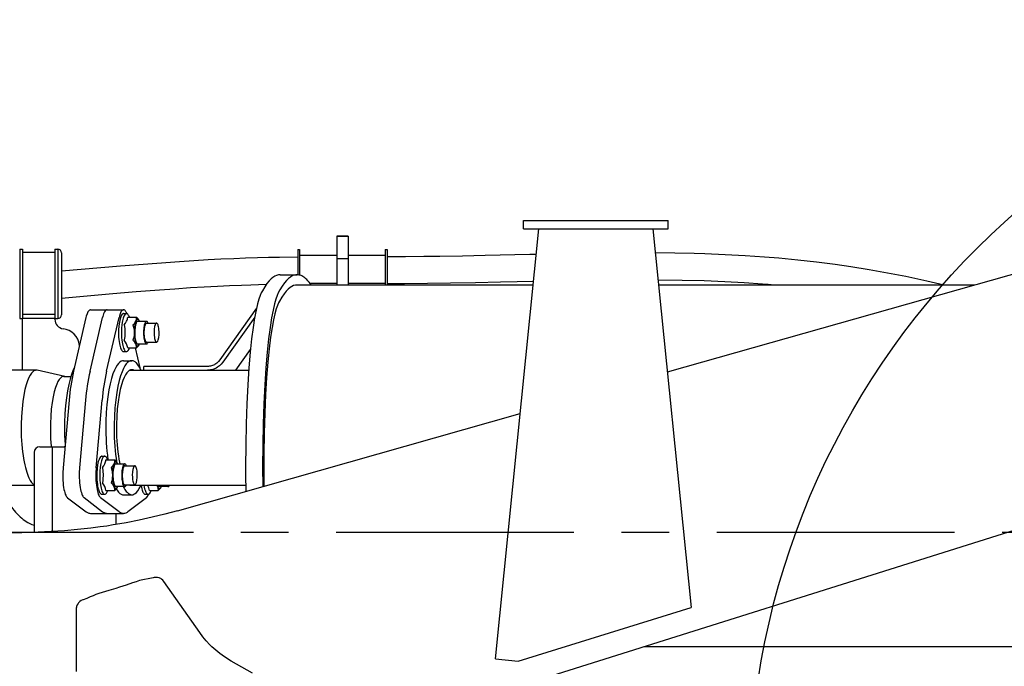
# Model space of a CAD drawing. Extents: x 0 to 7000, y 0 to 4950.
# Drawn here: x 4130 to 4648, y 1146 to 1486 of the extents above; entities that cross this region are included whole.
import ezdxf

# ---------------------------------------------------------------- set-up
doc = ezdxf.new("R2010")
doc.units = 0
doc.linetypes.add('CENTER', pattern=[2, 1.25, -0.25, 0.25, -0.25])
doc.layers.get('0').update_dxf_attribs({"linetype": 'CONTINUOUS'})
doc.layers.get('Defpoints').update_dxf_attribs({"linetype": 'CONTINUOUS'})
doc.layers.add('001', color=7, linetype='CONTINUOUS')
doc.dimstyles.new('stype', dxfattribs={"dimtxt": 50, "dimasz": 50, "dimexe": 30, "dimexo": 0.625, "dimgap": 10, "dimtad": 1, "dimdec": 0, "dimdsep": 46, "dimtxsty": 'Standard', "dimblk": 'OPEN30', "dimcen": 2.5, "dimclrd": 7, "dimclre": 7, "dimclrt": 7, "dimadec": 0, "dimazin": 0, "dimtfac": 1, "dimtdec": 0, "dimtmove": 0, "dimatfit": 3, "dimldrblk": 'OPEN30', "dimfxl": 0, "dimarcsym": 0})

# ---------------------------------------------------------------- blocks, each defined once
blk = doc.blocks.new('_Open30')
at = {"color": 0, "linetype": 'ByBlock', "lineweight": -2}
for p, q in [((-1, 0.268), (0, 0)), ((0, 0), (-1, -0.268)), ((0, 0), (-1, 0))]:
    blk.add_line(p, q, dxfattribs=at)
blk = doc.blocks.new('*D12')
at = {"color": 7, "lineweight": -2}
for p, q in [((1029.75, 1414.3), (1029.75, 181.47)), ((6110.93, 1257.01), (6110.93, 181.47)), ((6060.93, 211.47), (1079.75, 211.47))]:
    blk.add_line(p, q, dxfattribs=at)
at = {"layer": 'Defpoints', "color": 0}
for p in [(1029.75, 1414.92), (6110.93, 1257.63), (1029.75, 211.47)]:
    blk.add_point(p, dxfattribs=at)
at = {"color": 7, "lineweight": -2, "xscale": 50, "yscale": 50, "zscale": 50, "rotation": 180}
blk.add_blockref('_Open30', (1029.75, 211.47), dxfattribs=at)
at = {"color": 7, "lineweight": -2, "xscale": 50, "yscale": 50, "zscale": 50}
blk.add_blockref('_Open30', (6110.93, 211.47), dxfattribs=at)
at = {"color": 7, "insert": (3570.34, 246.47), "char_height": 50, "attachment_point": 5}
blk.add_mtext('5080', dxfattribs=at)

msp = doc.modelspace()

# ---------------------------------------------------------------- linework, layer by layer
at = {"color": 7, "ltscale": 0.114001}
msp.add_line((4394.93, 1380.13), (4470.93, 1380.13), dxfattribs=at)
at = {"color": 4, "ltscale": 0.00675}
for p, q in [((4394.93, 1375.63), (4394.93, 1380.13)), ((4470.93, 1375.63), (4470.93, 1380.13))]:
    msp.add_line(p, q, dxfattribs=at)
at = {"color": 4, "ltscale": 0.038595}
msp.add_line((4296.73, 1371.86), (4296.73, 1346.13), dxfattribs=at)
at = {"color": 4, "ltscale": 0.009}
for p, q in [((4302.73, 1371.86), (4296.73, 1371.86)), ((4296.73, 1371.86), (4302.73, 1371.86)), ((4302.73, 1359.84), (4296.73, 1359.84))]:
    msp.add_line(p, q, dxfattribs=at)
at = {"color": 4, "ltscale": 0.038596}
msp.add_line((4302.73, 1371.86), (4302.73, 1346.13), dxfattribs=at)
at = {"color": 7, "ltscale": 0.340706}
msp.add_line((4380.23, 1149.63), (4402.93, 1375.63), dxfattribs=at)
at = {"color": 4, "ltscale": 0.114001}
msp.add_line((4394.93, 1375.63), (4470.93, 1375.63), dxfattribs=at)
at = {"color": 7, "ltscale": 0.300004}
msp.add_line((4462.93, 1375.63), (4482.93, 1176.63), dxfattribs=at)
at = {"color": 4, "ltscale": 0.388153}
msp.add_line((4470.49, 1300.44), (4719.45, 1370.98), dxfattribs=at)
at = {"color": 4, "ltscale": 0.00225}
for p, q in [((4130.14, 1365.01), (4131.64, 1365.01)), ((4148.64, 1365.01), (4150.14, 1365.01)), ((4130.14, 1328.51), (4131.64, 1328.51)), ((4148.64, 1328.51), (4150.14, 1328.51))]:
    msp.add_line(p, q, dxfattribs=at)
at = {"color": 4, "ltscale": 0.05475}
for p, q in [((4130.14, 1365.01), (4130.14, 1328.51)), ((4131.64, 1365.01), (4131.64, 1328.51)), ((4148.64, 1365.01), (4148.64, 1328.51)), ((4150.14, 1365.01), (4150.14, 1328.51))]:
    msp.add_line(p, q, dxfattribs=at)
at = {"color": 4, "ltscale": 0.0255}
for p, q in [((4148.64, 1363.31), (4131.64, 1363.31)), ((4148.64, 1330.71), (4131.64, 1330.71)), ((4148.64, 1328.48), (4131.64, 1328.48))]:
    msp.add_line(p, q, dxfattribs=at)
at = {"color": 4, "ltscale": 0.04875}
msp.add_line((4152.14, 1363.01), (4152.14, 1330.51), dxfattribs=at)
at = {"color": 4, "ltscale": 0.019965}
msp.add_line((4276.23, 1364.83), (4276.23, 1351.52), dxfattribs=at)
at = {"color": 4, "ltscale": 0.001498}
for p, q in [((4276.23, 1364.83), (4277.23, 1364.83)), ((4322.23, 1364.83), (4323.23, 1364.83))]:
    msp.add_line(p, q, dxfattribs=at)
at = {"color": 4, "ltscale": 0.020197}
msp.add_line((4277.23, 1364.83), (4277.23, 1351.37), dxfattribs=at)
at = {"color": 4, "ltscale": 0.02925}
for p, q in [((4277.23, 1361.83), (4296.73, 1361.83)), ((4302.73, 1347.18), (4322.23, 1347.18))]:
    msp.add_line(p, q, dxfattribs=at)
at = {"color": 4, "ltscale": 0.029251}
msp.add_line((4302.73, 1361.83), (4322.23, 1361.82), dxfattribs=at)
at = {"color": 4, "ltscale": 0.028049}
msp.add_line((4322.23, 1364.83), (4322.23, 1346.13), dxfattribs=at)
at = {"color": 4, "ltscale": 0.028048}
msp.add_line((4323.23, 1364.83), (4323.23, 1346.13), dxfattribs=at)
at = {"color": 30, "ltscale": 0.013413}
msp.add_line((4266.97, 1351.53), (4275.91, 1351.53), dxfattribs=at)
at = {"color": 30, "ltscale": 0.186078}
msp.add_line((4399.97, 1346.13), (4275.91, 1346.13), dxfattribs=at)
at = {"color": 4, "ltscale": 0.021146}
msp.add_line((4282.63, 1347.18), (4296.73, 1347.18), dxfattribs=at)
at = {"color": 30, "ltscale": 0.248788}
msp.add_line((4631.75, 1346.13), (4465.89, 1346.13), dxfattribs=at)
at = {"color": 30, "ltscale": 0.013021}
for p, q in [((4167.35, 1333.13), (4176.03, 1333.13)), ((4176.03, 1333.13), (4184.71, 1333.13))]:
    msp.add_line(p, q, dxfattribs=at)
at = {"color": 30, "ltscale": 0.002316}
for p, q in [((4184.71, 1331.13), (4186.25, 1331.13)), ((4184.71, 1311.13), (4186.25, 1311.13))]:
    msp.add_line(p, q, dxfattribs=at)
at = {"color": 30, "ltscale": 0.050136}
msp.add_line((4254.56, 1334.06), (4235.26, 1306.77), dxfattribs=at)
at = {"color": 4, "ltscale": 0.040652}
msp.add_line((4131.64, 1301.38), (4131.64, 1328.48), dxfattribs=at)
at = {"color": 4, "ltscale": 0.000531}
msp.add_line((4148.64, 1328.13), (4148.64, 1328.48), dxfattribs=at)
at = {"color": 30, "ltscale": 0.043454}
for p, q in [((4164.97, 1329.05), (4158.42, 1300.83)), ((4167.1, 1300.83), (4173.65, 1329.05)), ((4175.78, 1300.83), (4182.33, 1329.05))]:
    msp.add_line(p, q, dxfattribs=at)
at = {"color": 30, "ltscale": 0.006911}
for p, q in [((4186.93, 1329.21), (4191.53, 1329.21)), ((4186.92, 1313.05), (4191.53, 1313.05)), ((4175.49, 1254.21), (4180.1, 1254.21)), ((4198.36, 1238.05), (4202.97, 1238.05))]:
    msp.add_line(p, q, dxfattribs=at)
at = {"color": 30, "ltscale": 0.006944}
for p, q in [((4192.13, 1327.08), (4196.76, 1327.08)), ((4192.13, 1315.18), (4196.76, 1315.18)), ((4180.7, 1252.08), (4185.33, 1252.08)), ((4185.33, 1240.18), (4180.7, 1240.18)), ((4208.2, 1240.18), (4203.57, 1240.18))]:
    msp.add_line(p, q, dxfattribs=at)
at = {"color": 30, "ltscale": 0.007959}
for p, q in [((4196.76, 1326.13), (4202.07, 1326.13)), ((4196.76, 1316.13), (4202.07, 1316.13)), ((4185.33, 1241.13), (4190.63, 1241.13))]:
    msp.add_line(p, q, dxfattribs=at)
at = {"color": 30, "ltscale": 0.043451}
msp.add_line((4253.62, 1329.26), (4236.9, 1305.61), dxfattribs=at)
at = {"color": 30, "ltscale": 0.015993}
msp.add_line((4190.8, 1313.05), (4193.21, 1302.66), dxfattribs=at)
at = {"color": 30, "ltscale": 0.019971}
msp.add_line((4243.72, 1301.38), (4251.4, 1312.26), dxfattribs=at)
at = {"color": 30, "ltscale": 0.006511}
for p, q in [((4184.71, 1306.38), (4189.05, 1306.38)), ((4184.71, 1235.88), (4189.05, 1235.88))]:
    msp.add_line(p, q, dxfattribs=at)
at = {"color": 30, "ltscale": 0.022166}
msp.add_line((4153.78, 1298.09), (4139.37, 1301.33), dxfattribs=at)
at = {"color": 30, "ltscale": 0.093692}
msp.add_line((4188.02, 1301.38), (4250.48, 1301.38), dxfattribs=at)
at = {"color": 30, "ltscale": 0.003}
msp.add_line((4195.32, 1301.38), (4195.32, 1303.38), dxfattribs=at)
at = {"color": 30, "ltscale": 0.050377}
msp.add_line((4228.9, 1303.38), (4195.32, 1303.38), dxfattribs=at)
at = {"color": 30, "ltscale": 0.005491}
msp.add_line((4153.36, 1298.13), (4157.02, 1298.13), dxfattribs=at)
at = {"color": 30, "ltscale": 0.053583}
for p, q in [((4156.09, 1285.56), (4152.91, 1249.98)), ((4164.77, 1285.56), (4161.59, 1249.98)), ((4170.27, 1249.98), (4173.45, 1285.56))]:
    msp.add_line(p, q, dxfattribs=at)
at = {"color": 4, "ltscale": 0.280856}
msp.add_line((4213.03, 1227.49), (4393.18, 1278.53), dxfattribs=at)
at = {"color": 30, "ltscale": 0.062892}
msp.add_line((4137.79, 1258.13), (4137.79, 1216.2), dxfattribs=at)
at = {"color": 30, "ltscale": 0.019238}
msp.add_line((4140.69, 1261.13), (4153.51, 1261.13), dxfattribs=at)
at = {"color": 30, "ltscale": 0.066843}
msp.add_line((4147.44, 1216.57), (4147.44, 1261.13), dxfattribs=at)
at = {"color": 30, "ltscale": 0.002315}
for p, q in [((4173.27, 1256.13), (4174.82, 1256.13)), ((4173.27, 1236.13), (4174.82, 1236.13)), ((4196.14, 1236.13), (4197.69, 1236.13))]:
    msp.add_line(p, q, dxfattribs=at)
at = {"color": 3}
msp.add_line((4286.98, 1102.28), (4763.99, 1252.31), dxfattribs=at)
at = {"color": 30, "ltscale": 0.007958}
msp.add_line((4185.33, 1251.13), (4190.63, 1251.13), dxfattribs=at)
at = {"color": 30, "ltscale": 0.00691}
msp.add_line((4175.49, 1238.05), (4180.1, 1238.05), dxfattribs=at)
at = {"color": 30, "ltscale": 0.091288}
msp.add_line((4188.02, 1240.88), (4248.88, 1240.88), dxfattribs=at)
at = {"color": 30, "ltscale": 0.018297}
for p, q in [((4155.29, 1234.36), (4165.02, 1227)), ((4163.97, 1234.37), (4173.7, 1227)), ((4182.38, 1227), (4172.65, 1234.36)), ((4196.76, 1234.36), (4187.04, 1227))]:
    msp.add_line(p, q, dxfattribs=at)
at = {"color": 30, "ltscale": 0.020281}
msp.add_line((4167.35, 1226.13), (4180.87, 1226.13), dxfattribs=at)
at = {"color": 30, "ltscale": 0.01302}
msp.add_line((4176.03, 1226.13), (4184.71, 1226.13), dxfattribs=at)
at = {"color": 30, "ltscale": 0.008801}
msp.add_line((4180.87, 1220.26), (4180.87, 1226.13), dxfattribs=at)
at = {"color": 4, "ltscale": 0.061612}
msp.add_line((4090.17, 1216.13), (4131.25, 1216.13), dxfattribs=at)
at = {"color": 1, "ltscale": 0.010929}
msp.add_line((4200.26, 1192.22), (4193.12, 1190.75), dxfattribs=at)
at = {"color": 1, "ltscale": 0.049232}
msp.add_line((4224.72, 1163.45), (4205.9, 1190.34), dxfattribs=at)
at = {"color": 1, "ltscale": 0.003032}
msp.add_line((4182.62, 1187.23), (4180.69, 1186.62), dxfattribs=at)
at = {"color": 1, "ltscale": 0.0003}
msp.add_line((4163.52, 1180.64), (4163.33, 1180.58), dxfattribs=at)
at = {"color": 1, "ltscale": 0.049231}
msp.add_line((4159.83, 1175.81), (4159.84, 1142.99), dxfattribs=at)
at = {"color": 4, "ltscale": 0.142759}
msp.add_line((4392.03, 1148.43), (4482.93, 1176.63), dxfattribs=at)
at = {"color": 30, "ltscale": 0.433727}
msp.add_line((4458.18, 1156.13), (4747.34, 1156.13), dxfattribs=at)
at = {"color": 4, "ltscale": 0.017791}
msp.add_line((4380.23, 1149.63), (4392.03, 1148.43), dxfattribs=at)
at = {"color": 1, "ltscale": 0.01941}
msp.add_line((4252.53, 1142.18), (4241.24, 1148.5), dxfattribs=at)
at = {"color": 4}
for points in [[(4152.14, 1353.52), (4183.09, 1356.22), (4214.1, 1358.58), (4221.62, 1359.07), (4229.15, 1359.51), (4235.88, 1359.86), (4242.61, 1360.17), (4248.81, 1360.41), (4255.02, 1360.61), (4260.83, 1360.75), (4266.63, 1360.86), (4276.23, 1360.93)], [(4152.14, 1339.27), (4179.07, 1341.64), (4191.29, 1342.66), (4203.53, 1343.63), (4211.75, 1344.23), (4219.98, 1344.78), (4227.01, 1345.21), (4234.05, 1345.59), (4240.4, 1345.89), (4246.74, 1346.16), (4251.65, 1346.33), (4255.71, 1346.44), (4259.78, 1346.54)], [(4213.03, 1227.49), (4206.42, 1225.7), (4199.69, 1224.04), (4192.92, 1222.54), (4186.12, 1221.19), (4182.7, 1220.58), (4179.28, 1220), (4175.86, 1219.47), (4172.43, 1218.97), (4167.49, 1218.33), (4164.01, 1217.93), (4160.53, 1217.56), (4153.63, 1216.97), (4146.71, 1216.53), (4143.24, 1216.37), (4139.78, 1216.25), (4132.85, 1216.14), (4131.25, 1216.13)]]:
    msp.add_lwpolyline(points, dxfattribs=at)
at = {"color": 7}
for points in [[(4401.59, 1362.27), (4399.94, 1362.22), (4398.29, 1362.18), (4374.69, 1361.63), (4362.82, 1361.4), (4350.91, 1361.22), (4346.7, 1361.17), (4342.47, 1361.12), (4332.96, 1361.02), (4323.44, 1360.91)], [(4615.87, 1346.13), (4606.78, 1348.23), (4597.33, 1350.24), (4595.76, 1350.56), (4586.21, 1352.41), (4576.6, 1354.11), (4566.97, 1355.64), (4558.62, 1356.85), (4548.88, 1358.1), (4539.04, 1359.21), (4529, 1360.18), (4521.58, 1360.79), (4511.44, 1361.5), (4500.93, 1362.08), (4490.16, 1362.51), (4484.57, 1362.68), (4474.39, 1362.88), (4464.2, 1363)], [(4400.15, 1348.02), (4391.47, 1347.8), (4382.75, 1347.6), (4369.64, 1347.33), (4356.47, 1347.11), (4332.35, 1346.82), (4323.44, 1346.75)], [(4526.6, 1346.13), (4523.54, 1346.39), (4520.48, 1346.63), (4510.91, 1347.3), (4500.68, 1347.86), (4489.88, 1348.29), (4478.31, 1348.6), (4465.73, 1348.78), (4465.63, 1348.78)], [(4087.52, 1241.38), (4095.43, 1241.21), (4103.32, 1241.08), (4119.74, 1240.93), (4137.79, 1240.88)], [(4121.12, 1236.75), (4122, 1235.2), (4122.89, 1233.72), (4123.76, 1232.36), (4124.64, 1231.06), (4125.49, 1229.86), (4126.35, 1228.73), (4127.18, 1227.69), (4128.02, 1226.71), (4128.84, 1225.83), (4129.66, 1224.99), (4130.46, 1224.24), (4131.25, 1223.55), (4132.04, 1222.91), (4132.81, 1222.35), (4133.58, 1221.83), (4134.34, 1221.37), (4135.09, 1220.95), (4135.83, 1220.6), (4136.57, 1220.28), (4137.79, 1219.86)]]:
    msp.add_lwpolyline(points, dxfattribs=at)
at = {"color": 30}
for points in [[(4266.97, 1351.53), (4266.06, 1351.45), (4265.13, 1351.21), (4264.19, 1350.79), (4263.22, 1350.18), (4262.21, 1349.36), (4261.16, 1348.28), (4260.05, 1346.92), (4258.89, 1345.23), (4257.68, 1343.17), (4257.09, 1342.07)], [(4283.39, 1346.13), (4282.8, 1346.96), (4282.2, 1347.72), (4281.64, 1348.38), (4281.07, 1348.97), (4280.53, 1349.48), (4279.99, 1349.93), (4279.48, 1350.31), (4278.97, 1350.64), (4278.47, 1350.9), (4277.98, 1351.12), (4277.51, 1351.29), (4277.04, 1351.41), (4276.57, 1351.49), (4276.11, 1351.53), (4275.65, 1351.52), (4275.19, 1351.48), (4274.28, 1351.27), (4273.34, 1350.9), (4272.38, 1350.33), (4271.38, 1349.55), (4270.33, 1348.53), (4269.24, 1347.24), (4268.09, 1345.62), (4266.89, 1343.64), (4266.03, 1342.07)], [(4275.91, 1346.13), (4275, 1346.05), (4274.09, 1345.81), (4273.15, 1345.39), (4272.19, 1344.78), (4271.19, 1343.95), (4270.14, 1342.88), (4269.04, 1341.51), (4267.88, 1339.81), (4266.67, 1337.74), (4266.17, 1336.79)], [(4257.09, 1342.07), (4256.47, 1340.69), (4255.8, 1338.79), (4255.09, 1336.26), (4254.33, 1332.99), (4253.56, 1328.88), (4252.77, 1323.85), (4252, 1317.82), (4251.26, 1310.77), (4250.58, 1302.7), (4249.98, 1293.66), (4249.48, 1283.76), (4249.11, 1273.15), (4248.89, 1262.03), (4248.81, 1250.62), (4248.84, 1244.89), (4248.9, 1239.18), (4248.92, 1237.66)], [(4266.03, 1342.07), (4265.42, 1340.69), (4264.75, 1338.79), (4264.03, 1336.26), (4263.27, 1332.99), (4262.5, 1328.89), (4261.71, 1323.85), (4260.94, 1317.82), (4260.2, 1310.77), (4259.52, 1302.7), (4258.92, 1293.67), (4258.42, 1283.77), (4258.05, 1273.16), (4257.83, 1262.03), (4257.76, 1250.63), (4257.83, 1240.19)], [(4266.17, 1336.79), (4265.57, 1335.45), (4264.91, 1333.59), (4264.22, 1331.09), (4263.48, 1327.84), (4262.73, 1323.74), (4261.97, 1318.71), (4261.22, 1312.68), (4260.52, 1305.62), (4259.87, 1297.55), (4259.32, 1288.55), (4258.87, 1278.71), (4258.56, 1268.23), (4258.39, 1257.3), (4258.38, 1246.19), (4258.44, 1240.36)], [(4167.35, 1333.13), (4167.16, 1333.11), (4166.79, 1332.94), (4166.4, 1332.58), (4165.98, 1331.97), (4165.55, 1331.02), (4165.12, 1329.69), (4164.97, 1329.05)], [(4176.03, 1333.13), (4175.84, 1333.11), (4175.47, 1332.94), (4175.08, 1332.58), (4174.67, 1331.97), (4174.23, 1331.02), (4173.8, 1329.68), (4173.65, 1329.05)], [(4184.71, 1331.13), (4184.54, 1331.11), (4184.37, 1331.05), (4184.02, 1330.79), (4183.65, 1330.29), (4183.26, 1329.49), (4182.87, 1328.3), (4182.51, 1326.7), (4182.24, 1324.69), (4182.09, 1322.38), (4182.08, 1319.94), (4182.14, 1318.73), (4182.24, 1317.56), (4182.37, 1316.47), (4182.53, 1315.45), (4182.71, 1314.56), (4182.92, 1313.76), (4183.13, 1313.1), (4183.36, 1312.53), (4183.57, 1312.1), (4183.8, 1311.74), (4184, 1311.5), (4184.21, 1311.31), (4184.39, 1311.2), (4184.71, 1311.13)], [(4186.47, 1331.1), (4186.24, 1331.64), (4185.99, 1332.1), (4185.76, 1332.45), (4185.53, 1332.72), (4185.32, 1332.91), (4185.11, 1333.04), (4184.91, 1333.11), (4184.73, 1333.13), (4184.54, 1333.11), (4184.17, 1332.96), (4183.78, 1332.61), (4183.37, 1332), (4182.94, 1331.08), (4182.51, 1329.76), (4182.33, 1329.05)], [(4187.81, 1329.21), (4187.59, 1329.75), (4187.36, 1330.2), (4187.15, 1330.53), (4186.94, 1330.79), (4186.75, 1330.95), (4186.55, 1331.07), (4186.37, 1331.12), (4186.2, 1331.13), (4186.03, 1331.1), (4185.69, 1330.91), (4185.33, 1330.51), (4184.94, 1329.82), (4184.55, 1328.78), (4184.18, 1327.34), (4183.87, 1325.47), (4183.67, 1323.26), (4183.61, 1320.84), (4183.64, 1319.61), (4183.71, 1318.41), (4183.81, 1317.27), (4183.95, 1316.19), (4184.12, 1315.22), (4184.31, 1314.33), (4184.52, 1313.59), (4184.74, 1312.93), (4184.96, 1312.42), (4185.18, 1311.98), (4185.39, 1311.68), (4185.61, 1311.43), (4185.8, 1311.28), (4185.98, 1311.19), (4186.15, 1311.14), (4186.32, 1311.14), (4186.49, 1311.17), (4186.83, 1311.38), (4187.2, 1311.8), (4187.59, 1312.5), (4187.81, 1313.05)], [(4185.08, 1325.17), (4185.79, 1326.17), (4186.34, 1327.19), (4186.56, 1327.71), (4186.73, 1328.22), (4186.85, 1328.71), (4186.92, 1329.19), (4186.93, 1329.21)], [(4185.08, 1325.18), (4185.32, 1323.32), (4185.42, 1321.36), (4185.42, 1321.13), (4185.34, 1319.17), (4185.24, 1318.21), (4185.11, 1317.27), (4185.08, 1317.09)], [(4189.68, 1325.17), (4190.4, 1325.92), (4190.71, 1326.32), (4190.98, 1326.74), (4191.21, 1327.19), (4191.37, 1327.59), (4191.49, 1327.99), (4191.56, 1328.36), (4191.58, 1328.72), (4191.53, 1329.21)], [(4189.68, 1325.17), (4190.01, 1323.93), (4190.22, 1322.5), (4190.29, 1321.13), (4190.21, 1319.61), (4190.11, 1318.88), (4189.98, 1318.17), (4189.68, 1317.09)], [(4193.11, 1327.08), (4192.93, 1327.45), (4192.74, 1327.75), (4192.57, 1327.94), (4192.41, 1328.05), (4192.26, 1328.12), (4192.11, 1328.13), (4191.97, 1328.1), (4191.83, 1328.03), (4191.53, 1327.75), (4191.21, 1327.2), (4190.89, 1326.3), (4190.59, 1324.99), (4190.37, 1323.29), (4190.29, 1321.31), (4190.3, 1320.28), (4190.35, 1319.27), (4190.44, 1318.32), (4190.56, 1317.43), (4190.71, 1316.65), (4190.89, 1315.96), (4191.06, 1315.42), (4191.26, 1314.97), (4191.44, 1314.65), (4191.62, 1314.4), (4191.79, 1314.26), (4191.94, 1314.17), (4192.09, 1314.13), (4192.23, 1314.14), (4192.37, 1314.19), (4192.67, 1314.43), (4192.98, 1314.91), (4193.11, 1315.18)], [(4192.13, 1327.08), (4192, 1327.06), (4191.87, 1327), (4191.59, 1326.72), (4191.3, 1326.18), (4191, 1325.27), (4190.75, 1323.95), (4190.59, 1322.27), (4190.57, 1320.4), (4190.62, 1319.47), (4190.71, 1318.59), (4190.83, 1317.8), (4190.98, 1317.09), (4191.14, 1316.53), (4191.32, 1316.05), (4191.48, 1315.71), (4191.66, 1315.46), (4191.81, 1315.31), (4191.96, 1315.22), (4192.13, 1315.18)], [(4193.11, 1327.08), (4192.69, 1327.86), (4192.07, 1328.66), (4191.53, 1329.21)], [(4197.61, 1326.13), (4197.45, 1326.49), (4197.27, 1326.76), (4197.11, 1326.93), (4196.97, 1327.03), (4196.83, 1327.08), (4196.7, 1327.08), (4196.57, 1327.03), (4196.43, 1326.95), (4196.15, 1326.61), (4195.85, 1325.99), (4195.56, 1324.98), (4195.33, 1323.56), (4195.2, 1321.81), (4195.22, 1319.93), (4195.29, 1319.03), (4195.4, 1318.18), (4195.53, 1317.44), (4195.69, 1316.79), (4195.85, 1316.28), (4196.03, 1315.86), (4196.2, 1315.58), (4196.37, 1315.37), (4196.52, 1315.25), (4196.66, 1315.19), (4196.79, 1315.18), (4196.92, 1315.21), (4197.06, 1315.29), (4197.33, 1315.59), (4197.61, 1316.13)], [(4196.76, 1326.13), (4196.64, 1326.11), (4196.52, 1326.04), (4196.27, 1325.76), (4195.99, 1325.2), (4195.73, 1324.26), (4195.53, 1322.91), (4195.44, 1321.27), (4195.46, 1320.4), (4195.51, 1319.55), (4195.6, 1318.77), (4195.72, 1318.06), (4195.86, 1317.48), (4196.02, 1317), (4196.17, 1316.65), (4196.34, 1316.39), (4196.48, 1316.25), (4196.62, 1316.16), (4196.76, 1316.13)], [(4191.53, 1313.05), (4191.56, 1313.4), (4191.56, 1313.76), (4191.43, 1314.49), (4191.12, 1315.25), (4190.63, 1316.04), (4189.93, 1316.85), (4189.68, 1317.09)], [(4191.53, 1313.05), (4192.25, 1313.8), (4192.56, 1314.21), (4192.83, 1314.62), (4193.11, 1315.18)], [(4184.71, 1306.38), (4184.08, 1306.3), (4183.44, 1306.05), (4182.79, 1305.62), (4182.11, 1304.98), (4181.39, 1304.07), (4180.66, 1302.87), (4179.9, 1301.32), (4179.14, 1299.38), (4178.39, 1297.03), (4177.68, 1294.25), (4177.02, 1291.03), (4176.45, 1287.4), (4175.98, 1283.4), (4175.64, 1279.11), (4175.44, 1274.61), (4175.4, 1270), (4175.44, 1267.7), (4175.52, 1265.41), (4175.64, 1263.15), (4175.8, 1260.94), (4175.99, 1258.79), (4176.22, 1256.7), (4176.54, 1254.22)], [(4193.83, 1301.38), (4193.43, 1302.23), (4193.02, 1303.01), (4192.63, 1303.67), (4192.23, 1304.25), (4191.86, 1304.74), (4191.48, 1305.16), (4191.12, 1305.5), (4190.76, 1305.78), (4190.42, 1306), (4190.07, 1306.17), (4189.75, 1306.28), (4189.42, 1306.35), (4189.11, 1306.38), (4188.79, 1306.37), (4188.16, 1306.22), (4187.52, 1305.9), (4186.85, 1305.39), (4186.16, 1304.64), (4185.44, 1303.62), (4184.69, 1302.28), (4183.93, 1300.57), (4183.17, 1298.47), (4182.44, 1295.94), (4181.74, 1292.98), (4181.12, 1289.59), (4180.58, 1285.8), (4180.17, 1281.67), (4179.88, 1277.28), (4179.75, 1272.72), (4179.77, 1268.11), (4179.85, 1265.82), (4179.96, 1263.55), (4180.11, 1261.34), (4180.29, 1259.16), (4180.51, 1257.08), (4180.77, 1255.05), (4181.22, 1252.08)], [(4235.26, 1306.77), (4234.54, 1305.89), (4233.69, 1305.1), (4233.23, 1304.76), (4232.76, 1304.45), (4232.43, 1304.27), (4231.43, 1303.83), (4230.36, 1303.53), (4229.81, 1303.44), (4229.27, 1303.39), (4228.9, 1303.38)], [(4236.9, 1305.61), (4236.09, 1304.62), (4235.17, 1303.73), (4234.67, 1303.33), (4234.15, 1302.96), (4233.37, 1302.5), (4232.23, 1301.99), (4231.04, 1301.63), (4230.44, 1301.51), (4229.82, 1301.43), (4228.9, 1301.38)], [(4138.89, 1301.38), (4132, 1301.38), (4125.09, 1301.38), (4117.6, 1301.42), (4110.03, 1301.49), (4094.7, 1301.76), (4081.16, 1302.13)], [(4139.37, 1301.33), (4139.07, 1301.37), (4138.78, 1301.38), (4138.19, 1301.27), (4137.6, 1300.98), (4136.99, 1300.51), (4136.34, 1299.8), (4135.67, 1298.81), (4134.98, 1297.5), (4134.27, 1295.81), (4133.58, 1293.72), (4132.92, 1291.19), (4132.31, 1288.23), (4131.78, 1284.87), (4131.36, 1281.14), (4131.06, 1277.12), (4130.92, 1272.92), (4130.93, 1268.64), (4131, 1266.52), (4131.11, 1264.42), (4131.25, 1262.38), (4131.43, 1260.37), (4131.64, 1258.46), (4131.89, 1256.61), (4132.16, 1254.87), (4132.46, 1253.21), (4132.78, 1251.69), (4133.12, 1250.24), (4133.46, 1248.95), (4133.83, 1247.73), (4134.2, 1246.66), (4134.58, 1245.68), (4134.95, 1244.83), (4135.33, 1244.06), (4135.69, 1243.42), (4136.07, 1242.84), (4136.42, 1242.37), (4136.77, 1241.97), (4137.11, 1241.65), (4137.44, 1241.39), (4137.79, 1241.17)], [(4158.84, 1302.66), (4158.09, 1301.05), (4157.33, 1299.06), (4156.58, 1296.64), (4155.88, 1293.79), (4155.23, 1290.51), (4154.67, 1286.82), (4154.22, 1282.78), (4153.9, 1278.45), (4153.73, 1273.92), (4153.71, 1269.31), (4153.76, 1267.01), (4153.85, 1264.73), (4154, 1262.19)], [(4190.08, 1301.38), (4189.77, 1301.51), (4189.46, 1301.59), (4189.17, 1301.63), (4188.87, 1301.62), (4188.29, 1301.49), (4187.69, 1301.19), (4187.07, 1300.7), (4186.42, 1299.96), (4185.75, 1298.95), (4185.05, 1297.6), (4184.34, 1295.88), (4183.64, 1293.75), (4182.98, 1291.19), (4182.37, 1288.19), (4181.85, 1284.79), (4181.43, 1281.03), (4181.14, 1276.98), (4181.01, 1272.76), (4181.02, 1268.46), (4181.09, 1266.33), (4181.2, 1264.23), (4181.35, 1262.18), (4181.53, 1260.17), (4181.75, 1258.26), (4182, 1256.4), (4182.27, 1254.66), (4182.57, 1253), (4182.76, 1252.08)], [(4153.76, 1298.09), (4153.48, 1298.13), (4153.2, 1298.13), (4152.65, 1298), (4152.09, 1297.7), (4151.5, 1297.2), (4150.89, 1296.45), (4150.24, 1295.41), (4149.58, 1294.03), (4148.92, 1292.26), (4148.28, 1290.07), (4147.68, 1287.44), (4147.15, 1284.4), (4146.72, 1280.97), (4146.42, 1277.24), (4146.25, 1273.29), (4146.25, 1269.26), (4146.31, 1267.25), (4146.4, 1265.26), (4146.54, 1263.33), (4146.71, 1261.44), (4146.74, 1261.13)], [(4153.89, 1260.92), (4153.7, 1261.08), (4153.61, 1261.12), (4153.51, 1261.13)], [(4173.27, 1256.13), (4173.1, 1256.11), (4172.93, 1256.05), (4172.59, 1255.79), (4172.21, 1255.29), (4171.82, 1254.49), (4171.43, 1253.3), (4171.08, 1251.7), (4170.8, 1249.69), (4170.65, 1247.38), (4170.65, 1244.94), (4170.71, 1243.73), (4170.81, 1242.56), (4170.94, 1241.47), (4171.1, 1240.45), (4171.28, 1239.57), (4171.49, 1238.76), (4171.7, 1238.1), (4171.93, 1237.53), (4172.14, 1237.1), (4172.36, 1236.74), (4172.57, 1236.5), (4172.77, 1236.31), (4172.96, 1236.2), (4173.27, 1236.13)], [(4176.37, 1254.22), (4176.16, 1254.75), (4175.93, 1255.2), (4175.72, 1255.53), (4175.5, 1255.79), (4175.31, 1255.96), (4175.12, 1256.07), (4174.94, 1256.12), (4174.77, 1256.13), (4174.6, 1256.1), (4174.26, 1255.91), (4173.9, 1255.51), (4173.51, 1254.82), (4173.12, 1253.79), (4172.74, 1252.34), (4172.44, 1250.47), (4172.23, 1248.26), (4172.18, 1245.84), (4172.21, 1244.61), (4172.27, 1243.41), (4172.38, 1242.27), (4172.52, 1241.19), (4172.69, 1240.22), (4172.88, 1239.33), (4173.08, 1238.59), (4173.31, 1237.93), (4173.52, 1237.42), (4173.75, 1236.99), (4173.96, 1236.68), (4174.17, 1236.44), (4174.36, 1236.28), (4174.54, 1236.19), (4174.72, 1236.14), (4174.89, 1236.14), (4175.06, 1236.17), (4175.4, 1236.38), (4175.76, 1236.8), (4176.15, 1237.5), (4176.37, 1238.05)], [(4173.64, 1250.17), (4174.35, 1251.17), (4174.91, 1252.19), (4175.12, 1252.71), (4175.29, 1253.22), (4175.41, 1253.71), (4175.49, 1254.19), (4175.49, 1254.21)], [(4178.25, 1250.17), (4178.97, 1250.92), (4179.28, 1251.33), (4179.54, 1251.74), (4179.78, 1252.19), (4179.94, 1252.59), (4180.05, 1252.99), (4180.12, 1253.36), (4180.15, 1253.72), (4180.1, 1254.21)], [(4181.67, 1252.08), (4181.49, 1252.46), (4181.3, 1252.75), (4181.13, 1252.94), (4180.97, 1253.05), (4180.82, 1253.12), (4180.68, 1253.13), (4180.54, 1253.11), (4180.39, 1253.04), (4180.1, 1252.75), (4179.78, 1252.2), (4179.45, 1251.3), (4179.16, 1249.99), (4178.94, 1248.29), (4178.85, 1246.31), (4178.86, 1245.28), (4178.92, 1244.28), (4179.01, 1243.32), (4179.13, 1242.43), (4179.28, 1241.65), (4179.45, 1240.96), (4179.63, 1240.42), (4179.82, 1239.97), (4180, 1239.65), (4180.19, 1239.4), (4180.35, 1239.26), (4180.51, 1239.17), (4180.65, 1239.13), (4180.8, 1239.14), (4180.94, 1239.19), (4181.23, 1239.43), (4181.54, 1239.91), (4181.67, 1240.18)], [(4181.67, 1252.08), (4181.26, 1252.86), (4180.64, 1253.66), (4180.1, 1254.22)], [(4152.91, 1249.98), (4152.76, 1247.42), (4152.77, 1244.73), (4152.83, 1243.41), (4152.93, 1242.12), (4153.06, 1240.91), (4153.23, 1239.76), (4153.42, 1238.74), (4153.63, 1237.8), (4153.86, 1237), (4154.1, 1236.29), (4154.34, 1235.72), (4154.58, 1235.24), (4154.81, 1234.88), (4155.05, 1234.59), (4155.29, 1234.36)], [(4161.59, 1249.98), (4161.44, 1247.42), (4161.45, 1244.73), (4161.51, 1243.41), (4161.61, 1242.12), (4161.74, 1240.91), (4161.91, 1239.76), (4162.1, 1238.74), (4162.31, 1237.8), (4162.54, 1237), (4162.78, 1236.29), (4163.02, 1235.73), (4163.26, 1235.24), (4163.49, 1234.88), (4163.73, 1234.59), (4163.97, 1234.36)], [(4170.27, 1249.98), (4170.12, 1247.42), (4170.13, 1244.73), (4170.19, 1243.41), (4170.29, 1242.12), (4170.42, 1240.91), (4170.59, 1239.76), (4170.78, 1238.74), (4170.99, 1237.8), (4171.22, 1237), (4171.46, 1236.29), (4171.7, 1235.72), (4171.94, 1235.24), (4172.17, 1234.88), (4172.41, 1234.59), (4172.65, 1234.36)], [(4173.64, 1250.18), (4173.89, 1248.32), (4173.99, 1246.37), (4173.99, 1246.13), (4173.91, 1244.18), (4173.81, 1243.21), (4173.67, 1242.27), (4173.64, 1242.09)], [(4178.25, 1250.18), (4178.58, 1248.94), (4178.79, 1247.51), (4178.85, 1246.13), (4178.77, 1244.61), (4178.68, 1243.88), (4178.54, 1243.17), (4178.25, 1242.09)], [(4180.7, 1252.08), (4180.57, 1252.06), (4180.43, 1252), (4180.16, 1251.72), (4179.87, 1251.18), (4179.57, 1250.27), (4179.32, 1248.96), (4179.16, 1247.28), (4179.14, 1245.4), (4179.19, 1244.48), (4179.28, 1243.59), (4179.4, 1242.81), (4179.54, 1242.09), (4179.7, 1241.53), (4179.88, 1241.05), (4180.05, 1240.72), (4180.22, 1240.46), (4180.38, 1240.31), (4180.52, 1240.22), (4180.7, 1240.18)], [(4186.18, 1251.13), (4186.01, 1251.49), (4185.84, 1251.76), (4185.68, 1251.93), (4185.53, 1252.03), (4185.4, 1252.08), (4185.26, 1252.08), (4185.13, 1252.04), (4185, 1251.95), (4184.72, 1251.61), (4184.42, 1250.99), (4184.13, 1249.98), (4183.89, 1248.56), (4183.77, 1246.81), (4183.79, 1244.93), (4183.86, 1244.03), (4183.96, 1243.18), (4184.1, 1242.44), (4184.25, 1241.79), (4184.42, 1241.28), (4184.6, 1240.86), (4184.76, 1240.58), (4184.94, 1240.37), (4185.08, 1240.25), (4185.22, 1240.2), (4185.36, 1240.18), (4185.49, 1240.21), (4185.62, 1240.29), (4185.9, 1240.59), (4186.18, 1241.13)], [(4185.33, 1251.13), (4185.21, 1251.11), (4185.08, 1251.05), (4184.83, 1250.76), (4184.56, 1250.2), (4184.3, 1249.26), (4184.09, 1247.92), (4184.01, 1246.27), (4184.02, 1245.4), (4184.08, 1244.55), (4184.16, 1243.77), (4184.29, 1243.06), (4184.42, 1242.49), (4184.59, 1242), (4184.74, 1241.66), (4184.91, 1241.4), (4185.05, 1241.25), (4185.18, 1241.16), (4185.33, 1241.13)], [(4180.1, 1238.05), (4180.13, 1238.4), (4180.12, 1238.76), (4179.99, 1239.49), (4179.69, 1240.25), (4179.19, 1241.04), (4178.5, 1241.85), (4178.25, 1242.09)], [(4180.1, 1238.05), (4180.82, 1238.8), (4181.13, 1239.21), (4181.39, 1239.63), (4181.67, 1240.18)], [(4180.92, 1238.93), (4181.31, 1238.31), (4181.7, 1237.77), (4182.08, 1237.32), (4182.45, 1236.93), (4182.81, 1236.62), (4183.16, 1236.37), (4183.5, 1236.18), (4183.84, 1236.04), (4184.16, 1235.94), (4184.48, 1235.89), (4184.71, 1235.88)], [(4184.59, 1240.18), (4184.99, 1239.41), (4185.39, 1238.71), (4185.78, 1238.13), (4186.17, 1237.61), (4186.54, 1237.19), (4186.91, 1236.82), (4187.26, 1236.54), (4187.62, 1236.3), (4187.95, 1236.13), (4188.29, 1236), (4188.61, 1235.92), (4188.93, 1235.88), (4189.24, 1235.89), (4189.56, 1235.93), (4190.19, 1236.15), (4190.84, 1236.54), (4191.52, 1237.14), (4192.22, 1237.99), (4192.96, 1239.14), (4193.71, 1240.62), (4193.83, 1240.88)], [(4193.89, 1240.88), (4194.07, 1239.94), (4194.27, 1239.09), (4194.47, 1238.38), (4194.7, 1237.76), (4194.91, 1237.28), (4195.14, 1236.88), (4195.35, 1236.6), (4195.56, 1236.38), (4195.74, 1236.24), (4195.92, 1236.17), (4196.14, 1236.13)], [(4195.44, 1240.88), (4195.61, 1239.94), (4195.81, 1239.09), (4196.02, 1238.38), (4196.24, 1237.76), (4196.46, 1237.28), (4196.68, 1236.88), (4196.89, 1236.6), (4197.1, 1236.38), (4197.29, 1236.24), (4197.47, 1236.17), (4197.64, 1236.13), (4197.81, 1236.14), (4197.98, 1236.19), (4198.32, 1236.43), (4198.69, 1236.89), (4199.08, 1237.64), (4199.24, 1238.05)], [(4202.97, 1238.05), (4203, 1238.4), (4202.99, 1238.76), (4202.86, 1239.49), (4202.56, 1240.25), (4202.18, 1240.88)], [(4202.35, 1240.88), (4202.52, 1240.35), (4202.72, 1239.92), (4202.9, 1239.61), (4203.08, 1239.38), (4203.24, 1239.24), (4203.4, 1239.16), (4203.54, 1239.13), (4203.69, 1239.14), (4203.83, 1239.2), (4204.12, 1239.45), (4204.44, 1239.95), (4204.54, 1240.18)], [(4202.83, 1240.88), (4202.99, 1240.59), (4203.17, 1240.38), (4203.32, 1240.26), (4203.57, 1240.18)], [(4202.97, 1238.05), (4203.69, 1238.8), (4204, 1239.2), (4204.26, 1239.62), (4204.54, 1240.18)], [(4207.46, 1240.88), (4207.62, 1240.59), (4207.8, 1240.38), (4207.95, 1240.26), (4208.09, 1240.2), (4208.22, 1240.18), (4208.35, 1240.21), (4208.49, 1240.28), (4208.76, 1240.57), (4208.94, 1240.88)], [(4196.76, 1234.36), (4197.16, 1234.76), (4197.58, 1235.43), (4197.91, 1236.17)], [(4165.02, 1227), (4165.41, 1226.74), (4165.8, 1226.52), (4166.17, 1226.35), (4166.54, 1226.24), (4166.9, 1226.16), (4167.26, 1226.13), (4167.35, 1226.13)], [(4173.7, 1227), (4174.09, 1226.74), (4174.48, 1226.52), (4174.85, 1226.35), (4175.22, 1226.24), (4175.58, 1226.16), (4175.94, 1226.13), (4176.02, 1226.13)], [(4173.7, 1227), (4174.09, 1226.74), (4174.48, 1226.52), (4174.85, 1226.35), (4175.22, 1226.24), (4175.58, 1226.16), (4175.94, 1226.13), (4176.03, 1226.13)], [(4182.38, 1227), (4182.77, 1226.74), (4183.16, 1226.52), (4183.53, 1226.35), (4183.9, 1226.24), (4184.26, 1226.16), (4184.62, 1226.13), (4184.98, 1226.14), (4185.33, 1226.19), (4186.05, 1226.42), (4186.78, 1226.82), (4187.04, 1227)]]:
    msp.add_lwpolyline(points, dxfattribs=at)
for points in [[(4202.07, 1326.13), (4201.95, 1326.11), (4201.82, 1326.04), (4201.57, 1325.76), (4201.3, 1325.2), (4201.04, 1324.26), (4200.83, 1322.91), (4200.75, 1321.27), (4200.76, 1320.4), (4200.82, 1319.55), (4200.9, 1318.77), (4201.03, 1318.06), (4201.17, 1317.48), (4201.33, 1316.99), (4201.48, 1316.65), (4201.65, 1316.39), (4201.79, 1316.25), (4201.92, 1316.16), (4202.05, 1316.13), (4202.17, 1316.15), (4202.29, 1316.2), (4202.42, 1316.31), (4202.68, 1316.7), (4202.95, 1317.41), (4203.2, 1318.53), (4203.36, 1320.02), (4203.38, 1321.73), (4203.33, 1322.58), (4203.25, 1323.39), (4203.13, 1324.09), (4202.99, 1324.71), (4202.84, 1325.19), (4202.67, 1325.57), (4202.52, 1325.83), (4202.36, 1326), (4202.23, 1326.09)], [(4190.63, 1251.13), (4190.51, 1251.11), (4190.39, 1251.05), (4190.14, 1250.76), (4189.87, 1250.2), (4189.6, 1249.26), (4189.4, 1247.91), (4189.31, 1246.27), (4189.33, 1245.4), (4189.38, 1244.55), (4189.47, 1243.77), (4189.59, 1243.06), (4189.73, 1242.48), (4189.89, 1242), (4190.05, 1241.65), (4190.21, 1241.39), (4190.35, 1241.25), (4190.49, 1241.16), (4190.61, 1241.13), (4190.73, 1241.15), (4190.86, 1241.2), (4190.98, 1241.31), (4191.24, 1241.7), (4191.52, 1242.41), (4191.76, 1243.53), (4191.92, 1245.02), (4191.95, 1246.73), (4191.9, 1247.58), (4191.81, 1248.39), (4191.7, 1249.09), (4191.56, 1249.71), (4191.41, 1250.19), (4191.24, 1250.58), (4191.09, 1250.83), (4190.93, 1251.01), (4190.8, 1251.09)]]:
    msp.add_lwpolyline(points, close=True, dxfattribs=at)
at = {"color": 1}
for points in [[(4193.12, 1190.75), (4191.35, 1190.2), (4189.34, 1189.54), (4186.07, 1188.43), (4182.62, 1187.23)], [(4205.9, 1190.34), (4205.34, 1191.01), (4204.64, 1191.59), (4204.25, 1191.83), (4203.85, 1192.03), (4203.41, 1192.2), (4202.56, 1192.41), (4201.67, 1192.46), (4201.22, 1192.43), (4200.77, 1192.36), (4200.3, 1192.24)], [(4180.69, 1186.62), (4176.99, 1185.54), (4173.54, 1184.49), (4171.69, 1183.91), (4170.08, 1183.38)], [(4163.33, 1180.58), (4162.52, 1180.24), (4161.76, 1179.75), (4161.42, 1179.46), (4161.1, 1179.13), (4160.8, 1178.77), (4160.35, 1178.02), (4160.03, 1177.18), (4159.92, 1176.74), (4159.86, 1176.3), (4159.83, 1175.81)], [(4170.08, 1183.38), (4168.7, 1182.82), (4167.09, 1182.15), (4165.34, 1181.41), (4163.52, 1180.64)], [(4241.24, 1148.5), (4238.82, 1149.95), (4236.48, 1151.54), (4235.34, 1152.38), (4234.22, 1153.26), (4232.14, 1155.04), (4231.11, 1156.01), (4230.1, 1157), (4228.17, 1159.07), (4226.36, 1161.24), (4224.72, 1163.45)]]:
    msp.add_lwpolyline(points, dxfattribs=at)
at = {"color": 212}
msp.add_circle((4922.93, 1076.13), 409.5, dxfattribs=at)
at = {"color": 4}
for centre, radius, start, end in [((4150.14, 1363.01), 2, 0, 90), ((4150.14, 1330.51), 2, 270, 360), ((4153.64, 1328.13), 5, 180, 262.3391), ((4151.64, 1313.26), 10, 6.6338, 82.3376)]:
    msp.add_arc(centre, radius, start, end, dxfattribs=at)
at = {"color": 30}
for centre, radius, start, end in [((4178.99, 1311.86), 8.02, 8.5046, 40.6675), ((4268.98, 1276.16), 113.28, 167.4213, 175.2413), ((4277.66, 1276.16), 113.28, 167.4213, 175.2413), ((4286.34, 1276.16), 113.28, 167.4216, 175.2413), ((4140.74, 1258.18), 2.95, 91.0528, 181.0157), ((4167.56, 1236.86), 8.02, 8.5046, 40.6663), ((4190.43, 1236.86), 8.02, 8.5046, 30.0723)]:
    msp.add_arc(centre, radius, start, end, dxfattribs=at)
at = {"layer": '001', "color": 4, "linetype": 'CENTER', "ltscale": 100}
msp.add_line((6221.41, 1216.13), (733.94, 1216.13), dxfattribs=at)

# ---------------------------------------------------------------- dimensions: what is measured, and where the dimension line sits
dim = msp.add_linear_dim(base=(1029.75, 211.47), p1=(6110.93, 1257.63), p2=(1029.75, 1414.92), text='5080', dimstyle='stype')
dim.commit()
dim.dimension.update_dxf_attribs({"geometry": '*D12', "text_midpoint": (3570.34, 246.47)})

doc.saveas('drawing.dxf')
